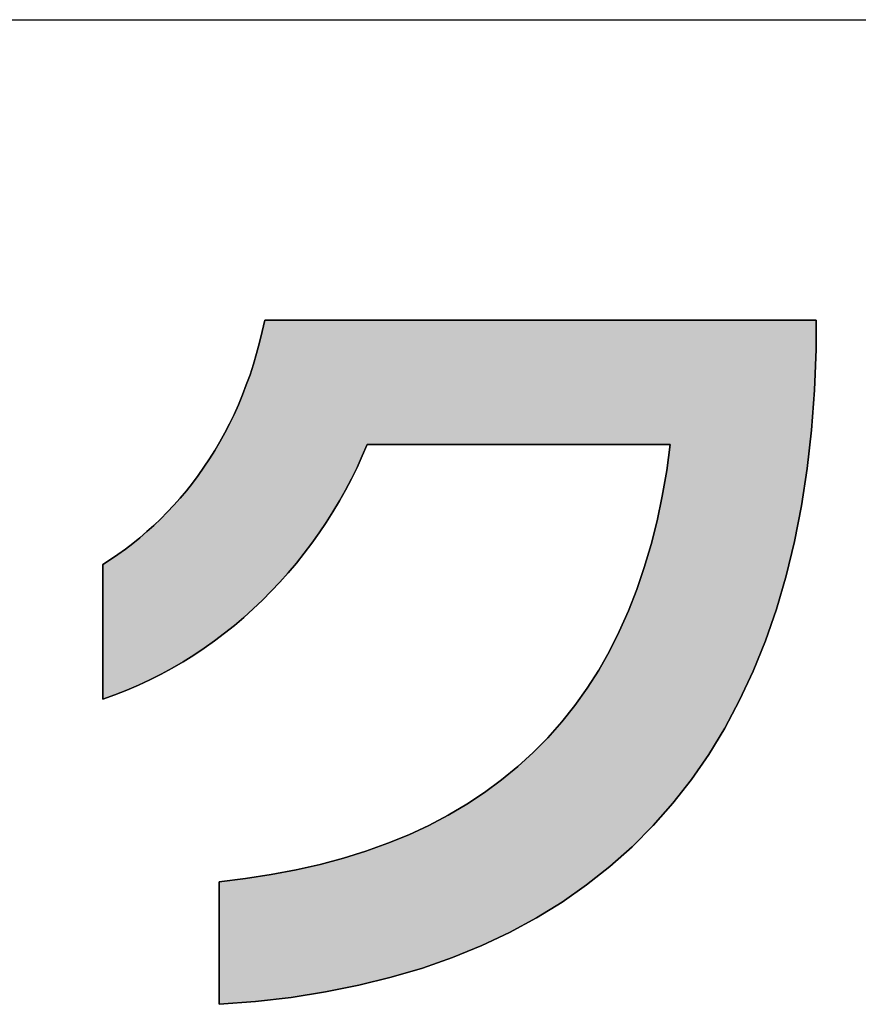
# Model space of a CAD drawing. Extents: x 45 to 815, y -22 to 569.
# Drawn here: x 436 to 450, y 1 to 17 of the extents above; entities that cross this region are included whole.
import ezdxf

# ---------------------------------------------------------------- set-up
doc = ezdxf.new("R2010")
doc.units = 0
doc.header["$LTSCALE"] = 0.5
doc.layers.get('0').update_dxf_attribs({"linetype": 'CONTINUOUS'})
doc.layers.add('1', color=7, linetype='CONTINUOUS')
doc.layers.add('2', color=134, linetype='CONTINUOUS')

# ---------------------------------------------------------------- blocks, each defined once
blk = doc.blocks.new('*G16')
at = {"layer": '1', "color": 7, "linetype": 'CONTINUOUS'}
blk.add_line((44.993, 16.512), (814.993, 16.512), dxfattribs=at)
blk = doc.blocks.new('*G19')
at = {"layer": '2', "color": 134, "linetype": 'CONTINUOUS'}
blk.add_lwpolyline([(439.445, 0.731), (439.445, 0.737), (439.445, 0.756), (439.445, 0.786), (439.445, 0.826), (439.445, 0.876), (439.445, 0.935), (439.445, 1.002), (439.445, 1.075), (439.445, 1.155), (439.445, 1.24), (439.445, 1.329), (439.445, 1.422), (439.445, 1.518), (439.445, 1.615), (439.445, 1.713), (439.445, 1.811), (439.445, 1.908), (439.445, 2.004), (439.445, 2.096), (439.445, 2.186), (439.445, 2.271), (439.445, 2.35), (439.445, 2.424), (439.445, 2.491), (439.445, 2.55), (439.445, 2.6), (439.445, 2.64), (439.445, 2.67), (439.445, 2.689), (439.445, 2.695), (439.869, 2.746), (440.28, 2.809), (440.679, 2.885), (441.065, 2.973), (441.438, 3.074), (441.799, 3.186), (442.147, 3.312), (442.483, 3.449), (442.806, 3.599), (443.116, 3.762), (443.414, 3.938), (443.699, 4.126), (443.972, 4.326), (444.232, 4.54), (444.479, 4.766), (444.714, 5.004), (444.936, 5.256), (445.146, 5.52), (445.342, 5.798), (445.527, 6.088), (445.698, 6.391), (445.857, 6.707), (446.003, 7.036), (446.137, 7.378), (446.258, 7.733), (446.366, 8.101), (446.462, 8.482), (446.545, 8.877), (446.616, 9.284), (446.673, 9.705), (446.658, 9.705), (446.612, 9.705), (446.538, 9.705), (446.438, 9.705), (446.314, 9.705), (446.169, 9.705), (446.004, 9.705), (445.822, 9.705), (445.625, 9.705), (445.415, 9.705), (445.194, 9.705), (444.965, 9.705), (444.729, 9.705), (444.489, 9.705), (444.247, 9.705), (444.004, 9.705), (443.764, 9.705), (443.528, 9.705), (443.299, 9.705), (443.078, 9.705), (442.868, 9.705), (442.671, 9.705), (442.489, 9.705), (442.325, 9.705), (442.179, 9.705), (442.056, 9.705), (441.956, 9.705), (441.882, 9.705), (441.836, 9.705), (441.82, 9.705), (441.74, 9.519), (441.656, 9.335), (441.566, 9.153), (441.472, 8.974), (441.373, 8.798), (441.27, 8.624), (441.161, 8.453), (441.049, 8.285), (440.932, 8.121), (440.81, 7.959), (440.684, 7.802), (440.554, 7.647), (440.42, 7.497), (440.282, 7.35), (440.14, 7.207), (439.994, 7.068), (439.844, 6.933), (439.69, 6.803), (439.533, 6.677), (439.372, 6.556), (439.208, 6.439), (439.04, 6.327), (438.869, 6.221), (438.694, 6.119), (438.517, 6.022), (438.336, 5.931), (438.152, 5.846), (437.965, 5.766), (437.776, 5.691), (437.583, 5.623), (437.583, 5.63), (437.583, 5.65), (437.583, 5.683), (437.583, 5.728), (437.583, 5.783), (437.583, 5.847), (437.583, 5.92), (437.583, 6.001), (437.583, 6.089), (437.583, 6.182), (437.583, 6.28), (437.583, 6.382), (437.583, 6.487), (437.583, 6.594), (437.583, 6.701), (437.583, 6.809), (437.583, 6.916), (437.583, 7.021), (437.583, 7.123), (437.583, 7.221), (437.583, 7.314), (437.583, 7.402), (437.583, 7.482), (437.583, 7.556), (437.583, 7.62), (437.583, 7.675), (437.583, 7.72), (437.583, 7.753), (437.583, 7.773), (437.583, 7.78), (437.706, 7.859), (437.826, 7.941), (437.945, 8.027), (438.062, 8.117), (438.177, 8.21), (438.29, 8.307), (438.401, 8.407), (438.51, 8.511), (438.616, 8.619), (438.72, 8.73), (438.822, 8.844), (438.921, 8.962), (439.018, 9.084), (439.111, 9.209), (439.202, 9.338), (439.29, 9.471), (439.376, 9.607), (439.458, 9.746), (439.537, 9.889), (439.612, 10.036), (439.685, 10.186), (439.754, 10.34), (439.82, 10.497), (439.882, 10.658), (439.941, 10.822), (439.995, 10.99), (440.046, 11.161), (440.094, 11.336), (440.137, 11.514), (440.176, 11.696), (440.205, 11.696), (440.289, 11.696), (440.424, 11.696), (440.605, 11.696), (440.831, 11.696), (441.095, 11.696), (441.395, 11.696), (441.726, 11.696), (442.084, 11.696), (442.466, 11.696), (442.868, 11.696), (443.286, 11.696), (443.715, 11.696), (444.152, 11.696), (444.593, 11.696), (445.034, 11.696), (445.471, 11.696), (445.901, 11.696), (446.318, 11.696), (446.72, 11.696), (447.102, 11.696), (447.46, 11.696), (447.792, 11.696), (448.091, 11.696), (448.356, 11.696), (448.581, 11.696), (448.763, 11.696), (448.897, 11.696), (448.981, 11.696), (449.01, 11.696), (449.01, 11.695), (449.01, 11.69), (449.01, 11.683), (449.01, 11.674), (449.01, 11.662), (449.01, 11.648), (449.01, 11.632), (449.01, 11.615), (449.01, 11.596), (449.01, 11.576), (449.01, 11.555), (449.01, 11.533), (449.01, 11.511), (449.01, 11.488), (449.01, 11.465), (449.01, 11.442), (449.01, 11.419), (449.01, 11.397), (449.01, 11.375), (449.01, 11.354), (449.01, 11.334), (449.01, 11.315), (449.01, 11.298), (449.01, 11.282), (449.01, 11.268), (449.01, 11.256), (449.01, 11.247), (449.01, 11.24), (449.01, 11.235), (449.01, 11.234), (448.985, 10.573), (448.937, 9.934), (448.868, 9.317), (448.777, 8.722), (448.664, 8.148), (448.53, 7.596), (448.375, 7.065), (448.199, 6.556), (448.003, 6.069), (447.785, 5.603), (447.548, 5.158), (447.29, 4.735), (447.013, 4.333), (446.716, 3.953), (446.399, 3.594), (446.063, 3.256), (445.708, 2.939), (445.334, 2.643), (444.941, 2.369), (444.53, 2.115), (444.1, 1.883), (443.653, 1.671), (443.187, 1.481), (442.704, 1.311), (442.203, 1.163), (441.685, 1.035), (441.15, 0.928), (440.599, 0.841), (440.03, 0.776), (439.445, 0.731)], dxfattribs=at)

msp = doc.modelspace()

# ---------------------------------------------------------------- hatches: boundary and pattern name
at = {"layer": '1', "linetype": 'CONTINUOUS'}
msp.add_hatch(color=7, dxfattribs=at).paths.add_polyline_path([(448.985, 10.573), (449.01, 11.234), (449.01, 11.235), (449.01, 11.24), (449.01, 11.247), (449.01, 11.256), (449.01, 11.268), (449.01, 11.282), (449.01, 11.298), (449.01, 11.315), (449.01, 11.334), (449.01, 11.354), (449.01, 11.375), (449.01, 11.397), (449.01, 11.419), (449.01, 11.442), (449.01, 11.465), (449.01, 11.488), (449.01, 11.511), (449.01, 11.533), (449.01, 11.555), (449.01, 11.576), (449.01, 11.596), (449.01, 11.615), (449.01, 11.632), (449.01, 11.648), (449.01, 11.662), (449.01, 11.674), (449.01, 11.683), (449.01, 11.69), (449.01, 11.695), (449.01, 11.696), (448.981, 11.696), (448.897, 11.696), (448.763, 11.696), (448.581, 11.696), (448.356, 11.696), (448.091, 11.696), (447.792, 11.696), (447.46, 11.696), (447.102, 11.696), (446.72, 11.696), (446.318, 11.696), (445.901, 11.696), (445.471, 11.696), (445.034, 11.696), (444.593, 11.696), (444.152, 11.696), (443.715, 11.696), (443.286, 11.696), (442.868, 11.696), (442.466, 11.696), (442.084, 11.696), (441.726, 11.696), (441.395, 11.696), (441.095, 11.696), (440.831, 11.696), (440.605, 11.696), (440.424, 11.696), (440.289, 11.696), (440.205, 11.696), (440.176, 11.696), (440.137, 11.514), (440.094, 11.336), (440.046, 11.161), (439.995, 10.99), (439.941, 10.822), (439.882, 10.658), (439.82, 10.497), (439.754, 10.34), (439.685, 10.186), (439.612, 10.036), (439.537, 9.889), (439.458, 9.746), (439.376, 9.607), (439.29, 9.471), (439.202, 9.338), (439.111, 9.209), (439.018, 9.084), (438.921, 8.962), (438.822, 8.844), (438.72, 8.73), (438.616, 8.619), (438.51, 8.511), (438.401, 8.407), (438.29, 8.307), (438.177, 8.21), (438.062, 8.117), (437.945, 8.027), (437.826, 7.941), (437.706, 7.859), (437.583, 7.78), (437.583, 7.773), (437.583, 7.753), (437.583, 7.72), (437.583, 7.675), (437.583, 7.62), (437.583, 7.556), (437.583, 7.482), (437.583, 7.402), (437.583, 7.314), (437.583, 7.221), (437.583, 7.123), (437.583, 7.021), (437.583, 6.916), (437.583, 6.809), (437.583, 6.701), (437.583, 6.594), (437.583, 6.487), (437.583, 6.382), (437.583, 6.28), (437.583, 6.182), (437.583, 6.089), (437.583, 6.001), (437.583, 5.92), (437.583, 5.847), (437.583, 5.783), (437.583, 5.728), (437.583, 5.683), (437.583, 5.65), (437.583, 5.63), (437.583, 5.623), (437.776, 5.691), (437.965, 5.766), (438.152, 5.846), (438.336, 5.931), (438.517, 6.022), (438.694, 6.119), (438.869, 6.221), (439.04, 6.327), (439.208, 6.439), (439.372, 6.556), (439.533, 6.677), (439.69, 6.803), (439.844, 6.933), (439.994, 7.068), (440.14, 7.207), (440.282, 7.35), (440.42, 7.497), (440.554, 7.647), (440.684, 7.802), (440.81, 7.959), (440.932, 8.121), (441.049, 8.285), (441.161, 8.453), (441.27, 8.624), (441.373, 8.798), (441.472, 8.974), (441.566, 9.153), (441.656, 9.335), (441.74, 9.519), (441.82, 9.705), (441.836, 9.705), (441.882, 9.705), (441.956, 9.705), (442.056, 9.705), (442.179, 9.705), (442.325, 9.705), (442.489, 9.705), (442.671, 9.705), (442.868, 9.705), (443.078, 9.705), (443.299, 9.705), (443.528, 9.705), (443.764, 9.705), (444.004, 9.705), (444.247, 9.705), (444.489, 9.705), (444.729, 9.705), (444.965, 9.705), (445.194, 9.705), (445.415, 9.705), (445.625, 9.705), (445.822, 9.705), (446.004, 9.705), (446.169, 9.705), (446.314, 9.705), (446.438, 9.705), (446.538, 9.705), (446.612, 9.705), (446.658, 9.705), (446.673, 9.705), (446.616, 9.284), (446.545, 8.877), (446.462, 8.482), (446.366, 8.101), (446.258, 7.733), (446.137, 7.378), (446.003, 7.036), (445.857, 6.707), (445.698, 6.391), (445.527, 6.088), (445.342, 5.798), (445.146, 5.52), (444.936, 5.256), (444.714, 5.004), (444.479, 4.766), (444.232, 4.54), (443.972, 4.326), (443.699, 4.126), (443.414, 3.938), (443.116, 3.762), (442.806, 3.599), (442.483, 3.449), (442.147, 3.312), (441.799, 3.186), (441.438, 3.074), (441.065, 2.973), (440.679, 2.885), (440.28, 2.809), (439.869, 2.746), (439.445, 2.695), (439.445, 2.689), (439.445, 2.67), (439.445, 2.64), (439.445, 2.6), (439.445, 2.55), (439.445, 2.491), (439.445, 2.424), (439.445, 2.35), (439.445, 2.271), (439.445, 2.186), (439.445, 2.096), (439.445, 2.004), (439.445, 1.908), (439.445, 1.811), (439.445, 1.713), (439.445, 1.615), (439.445, 1.518), (439.445, 1.422), (439.445, 1.329), (439.445, 1.24), (439.445, 1.155), (439.445, 1.075), (439.445, 1.002), (439.445, 0.935), (439.445, 0.876), (439.445, 0.826), (439.445, 0.786), (439.445, 0.756), (439.445, 0.737), (439.445, 0.731), (440.03, 0.776), (440.599, 0.841), (441.15, 0.928), (441.685, 1.035), (442.203, 1.163), (442.704, 1.311), (443.187, 1.481), (443.653, 1.671), (444.1, 1.883), (444.53, 2.115), (444.941, 2.369), (445.334, 2.643), (445.708, 2.939), (446.063, 3.256), (446.399, 3.594), (446.716, 3.953), (447.013, 4.333), (447.29, 4.735), (447.548, 5.158), (447.785, 5.603), (448.003, 6.069), (448.199, 6.556), (448.375, 7.065), (448.53, 7.596), (448.664, 8.148), (448.777, 8.722), (448.868, 9.317), (448.937, 9.934)], flags=0)

# ---------------------------------------------------------------- linework, layer by layer
at = {"layer": '1', "color": 7, "linetype": 'CONTINUOUS'}
for p, q in [((440.176, 11.696), (440.137, 11.514)), ((440.205, 11.696), (440.176, 11.696)), ((440.289, 11.696), (440.205, 11.696)), ((440.424, 11.696), (440.289, 11.696)), ((440.605, 11.696), (440.424, 11.696)), ((440.831, 11.696), (440.605, 11.696)), ((441.095, 11.696), (440.831, 11.696)), ((441.395, 11.696), (441.095, 11.696)), ((441.726, 11.696), (441.395, 11.696)), ((442.084, 11.696), (441.726, 11.696)), ((442.466, 11.696), (442.084, 11.696)), ((442.868, 11.696), (442.466, 11.696)), ((443.286, 11.696), (442.868, 11.696)), ((443.715, 11.696), (443.286, 11.696)), ((444.152, 11.696), (443.715, 11.696)), ((444.593, 11.696), (444.152, 11.696)), ((445.034, 11.696), (444.593, 11.696)), ((445.471, 11.696), (445.034, 11.696)), ((445.901, 11.696), (445.471, 11.696)), ((446.318, 11.696), (445.901, 11.696)), ((446.72, 11.696), (446.318, 11.696)), ((447.102, 11.696), (446.72, 11.696)), ((447.46, 11.696), (447.102, 11.696)), ((447.792, 11.696), (447.46, 11.696)), ((448.091, 11.696), (447.792, 11.696)), ((448.356, 11.696), (448.091, 11.696)), ((448.581, 11.696), (448.356, 11.696)), ((448.763, 11.696), (448.581, 11.696)), ((448.897, 11.696), (448.763, 11.696)), ((448.981, 11.696), (448.897, 11.696)), ((449.01, 11.696), (448.981, 11.696)), ((449.01, 11.695), (449.01, 11.696)), ((449.01, 11.69), (449.01, 11.695)), ((449.01, 11.683), (449.01, 11.69)), ((449.01, 11.674), (449.01, 11.683)), ((449.01, 11.662), (449.01, 11.674)), ((449.01, 11.648), (449.01, 11.662)), ((449.01, 11.632), (449.01, 11.648)), ((449.01, 11.615), (449.01, 11.632)), ((449.01, 11.596), (449.01, 11.615)), ((449.01, 11.576), (449.01, 11.596)), ((449.01, 11.555), (449.01, 11.576)), ((449.01, 11.533), (449.01, 11.555)), ((449.01, 11.511), (449.01, 11.533)), ((440.137, 11.514), (440.094, 11.336)), ((449.01, 11.488), (449.01, 11.511)), ((449.01, 11.465), (449.01, 11.488)), ((449.01, 11.442), (449.01, 11.465)), ((449.01, 11.419), (449.01, 11.442)), ((449.01, 11.397), (449.01, 11.419)), ((449.01, 11.375), (449.01, 11.397)), ((449.01, 11.354), (449.01, 11.375)), ((440.094, 11.336), (440.046, 11.161)), ((448.985, 10.573), (449.01, 11.234)), ((449.01, 11.334), (449.01, 11.354)), ((449.01, 11.315), (449.01, 11.334)), ((449.01, 11.298), (449.01, 11.315)), ((449.01, 11.282), (449.01, 11.298)), ((449.01, 11.268), (449.01, 11.282)), ((449.01, 11.256), (449.01, 11.268)), ((449.01, 11.247), (449.01, 11.256)), ((449.01, 11.24), (449.01, 11.247)), ((449.01, 11.235), (449.01, 11.24)), ((449.01, 11.234), (449.01, 11.235)), ((440.046, 11.161), (439.995, 10.99)), ((439.995, 10.99), (439.941, 10.822)), ((439.941, 10.822), (439.882, 10.658)), ((439.882, 10.658), (439.82, 10.497)), ((439.82, 10.497), (439.754, 10.34)), ((448.937, 9.934), (448.985, 10.573)), ((439.754, 10.34), (439.685, 10.186)), ((439.685, 10.186), (439.612, 10.036)), ((439.612, 10.036), (439.537, 9.889)), ((439.537, 9.889), (439.458, 9.746)), ((448.868, 9.317), (448.937, 9.934)), ((439.458, 9.746), (439.376, 9.607)), ((441.74, 9.519), (441.82, 9.705)), ((441.82, 9.705), (441.836, 9.705)), ((441.836, 9.705), (441.882, 9.705)), ((441.882, 9.705), (441.956, 9.705)), ((441.956, 9.705), (442.056, 9.705)), ((442.056, 9.705), (442.179, 9.705)), ((442.179, 9.705), (442.325, 9.705)), ((442.325, 9.705), (442.489, 9.705)), ((442.489, 9.705), (442.671, 9.705)), ((442.671, 9.705), (442.868, 9.705)), ((442.868, 9.705), (443.078, 9.705)), ((443.078, 9.705), (443.299, 9.705)), ((443.299, 9.705), (443.528, 9.705)), ((443.528, 9.705), (443.764, 9.705)), ((443.764, 9.705), (444.004, 9.705)), ((444.004, 9.705), (444.247, 9.705)), ((444.247, 9.705), (444.489, 9.705)), ((444.489, 9.705), (444.729, 9.705)), ((444.729, 9.705), (444.965, 9.705)), ((444.965, 9.705), (445.194, 9.705)), ((445.194, 9.705), (445.415, 9.705)), ((445.415, 9.705), (445.625, 9.705)), ((445.625, 9.705), (445.822, 9.705)), ((445.822, 9.705), (446.004, 9.705)), ((446.004, 9.705), (446.169, 9.705)), ((446.169, 9.705), (446.314, 9.705)), ((446.314, 9.705), (446.438, 9.705)), ((446.438, 9.705), (446.538, 9.705)), ((446.538, 9.705), (446.612, 9.705)), ((446.612, 9.705), (446.658, 9.705)), ((446.673, 9.705), (446.616, 9.284)), ((446.658, 9.705), (446.673, 9.705)), ((439.29, 9.471), (439.202, 9.338)), ((439.376, 9.607), (439.29, 9.471)), ((441.656, 9.335), (441.74, 9.519)), ((439.202, 9.338), (439.111, 9.209)), ((441.566, 9.153), (441.656, 9.335)), ((448.777, 8.722), (448.868, 9.317)), ((439.111, 9.209), (439.018, 9.084)), ((446.616, 9.284), (446.545, 8.877)), ((439.018, 9.084), (438.921, 8.962)), ((441.472, 8.974), (441.566, 9.153)), ((438.822, 8.844), (438.72, 8.73)), ((438.921, 8.962), (438.822, 8.844)), ((441.373, 8.798), (441.472, 8.974)), ((446.545, 8.877), (446.462, 8.482)), ((438.72, 8.73), (438.616, 8.619)), ((441.27, 8.624), (441.373, 8.798)), ((448.664, 8.148), (448.777, 8.722)), ((438.616, 8.619), (438.51, 8.511)), ((441.161, 8.453), (441.27, 8.624)), ((438.401, 8.407), (438.29, 8.307)), ((438.51, 8.511), (438.401, 8.407)), ((441.049, 8.285), (441.161, 8.453)), ((446.462, 8.482), (446.366, 8.101)), ((438.177, 8.21), (438.062, 8.117)), ((438.29, 8.307), (438.177, 8.21)), ((440.932, 8.121), (441.049, 8.285)), ((438.062, 8.117), (437.945, 8.027)), ((440.81, 7.959), (440.932, 8.121)), ((446.366, 8.101), (446.258, 7.733)), ((448.53, 7.596), (448.664, 8.148)), ((437.826, 7.941), (437.706, 7.859)), ((437.945, 8.027), (437.826, 7.941)), ((440.684, 7.802), (440.81, 7.959)), ((437.706, 7.859), (437.583, 7.78)), ((437.583, 7.78), (437.583, 7.773)), ((437.583, 7.773), (437.583, 7.753)), ((437.583, 7.753), (437.583, 7.72)), ((440.554, 7.647), (440.684, 7.802)), ((437.583, 7.72), (437.583, 7.675)), ((437.583, 7.675), (437.583, 7.62)), ((437.583, 7.62), (437.583, 7.556)), ((440.42, 7.497), (440.554, 7.647)), ((446.258, 7.733), (446.137, 7.378)), ((448.375, 7.065), (448.53, 7.596)), ((437.583, 7.556), (437.583, 7.482)), ((437.583, 7.482), (437.583, 7.402)), ((440.282, 7.35), (440.42, 7.497)), ((437.583, 7.402), (437.583, 7.314)), ((437.583, 7.314), (437.583, 7.221)), ((440.14, 7.207), (440.282, 7.35)), ((446.137, 7.378), (446.003, 7.036)), ((437.583, 7.221), (437.583, 7.123)), ((437.583, 7.123), (437.583, 7.021)), ((439.994, 7.068), (440.14, 7.207)), ((437.583, 7.021), (437.583, 6.916)), ((439.844, 6.933), (439.994, 7.068)), ((446.003, 7.036), (445.857, 6.707)), ((448.199, 6.556), (448.375, 7.065)), ((437.583, 6.916), (437.583, 6.809)), ((437.583, 6.809), (437.583, 6.701)), ((439.533, 6.677), (439.69, 6.803)), ((439.69, 6.803), (439.844, 6.933)), ((437.583, 6.701), (437.583, 6.594)), ((439.372, 6.556), (439.533, 6.677)), ((445.857, 6.707), (445.698, 6.391)), ((437.583, 6.594), (437.583, 6.487)), ((437.583, 6.487), (437.583, 6.382)), ((439.208, 6.439), (439.372, 6.556)), ((448.003, 6.069), (448.199, 6.556)), ((437.583, 6.382), (437.583, 6.28)), ((438.869, 6.221), (439.04, 6.327)), ((439.04, 6.327), (439.208, 6.439)), ((445.698, 6.391), (445.527, 6.088)), ((437.583, 6.28), (437.583, 6.182)), ((437.583, 6.182), (437.583, 6.089)), ((438.694, 6.119), (438.869, 6.221)), ((437.583, 6.089), (437.583, 6.001)), ((437.583, 6.001), (437.583, 5.92)), ((438.336, 5.931), (438.517, 6.022)), ((438.517, 6.022), (438.694, 6.119)), ((445.527, 6.088), (445.342, 5.798)), ((447.785, 5.603), (448.003, 6.069)), ((437.583, 5.92), (437.583, 5.847)), ((437.583, 5.847), (437.583, 5.783)), ((437.965, 5.766), (438.152, 5.846)), ((438.152, 5.846), (438.336, 5.931)), ((437.583, 5.783), (437.583, 5.728)), ((437.583, 5.728), (437.583, 5.683)), ((437.583, 5.623), (437.776, 5.691)), ((437.583, 5.683), (437.583, 5.65)), ((437.776, 5.691), (437.965, 5.766)), ((445.342, 5.798), (445.146, 5.52)), ((437.583, 5.65), (437.583, 5.63)), ((437.583, 5.63), (437.583, 5.623)), ((447.548, 5.158), (447.785, 5.603)), ((445.146, 5.52), (444.936, 5.256)), ((444.936, 5.256), (444.714, 5.004)), ((447.29, 4.735), (447.548, 5.158)), ((444.714, 5.004), (444.479, 4.766)), ((444.479, 4.766), (444.232, 4.54)), ((447.013, 4.333), (447.29, 4.735)), ((444.232, 4.54), (443.972, 4.326)), ((443.972, 4.326), (443.699, 4.126)), ((446.716, 3.953), (447.013, 4.333)), ((443.699, 4.126), (443.414, 3.938)), ((446.399, 3.594), (446.716, 3.953)), ((443.414, 3.938), (443.116, 3.762)), ((443.116, 3.762), (442.806, 3.599)), ((442.806, 3.599), (442.483, 3.449)), ((446.063, 3.256), (446.399, 3.594)), ((442.483, 3.449), (442.147, 3.312)), ((441.799, 3.186), (441.438, 3.074)), ((442.147, 3.312), (441.799, 3.186)), ((445.708, 2.939), (446.063, 3.256)), ((441.438, 3.074), (441.065, 2.973)), ((440.679, 2.885), (440.28, 2.809)), ((441.065, 2.973), (440.679, 2.885)), ((445.334, 2.643), (445.708, 2.939)), ((439.869, 2.746), (439.445, 2.695)), ((439.445, 2.695), (439.445, 2.689)), ((439.445, 2.689), (439.445, 2.67)), ((440.28, 2.809), (439.869, 2.746)), ((439.445, 2.67), (439.445, 2.64)), ((439.445, 2.64), (439.445, 2.6)), ((439.445, 2.6), (439.445, 2.55)), ((439.445, 2.55), (439.445, 2.491)), ((444.941, 2.369), (445.334, 2.643)), ((439.445, 2.491), (439.445, 2.424)), ((439.445, 2.424), (439.445, 2.35)), ((444.53, 2.115), (444.941, 2.369)), ((439.445, 2.35), (439.445, 2.271)), ((439.445, 2.271), (439.445, 2.186)), ((439.445, 2.186), (439.445, 2.096)), ((439.445, 2.096), (439.445, 2.004)), ((444.1, 1.883), (444.53, 2.115)), ((439.445, 2.004), (439.445, 1.908)), ((439.445, 1.908), (439.445, 1.811)), ((439.445, 1.811), (439.445, 1.713)), ((443.653, 1.671), (444.1, 1.883)), ((439.445, 1.713), (439.445, 1.615)), ((439.445, 1.615), (439.445, 1.518)), ((443.187, 1.481), (443.653, 1.671)), ((439.445, 1.518), (439.445, 1.422)), ((439.445, 1.422), (439.445, 1.329)), ((442.704, 1.311), (443.187, 1.481)), ((439.445, 1.329), (439.445, 1.24)), ((442.203, 1.163), (442.704, 1.311)), ((439.445, 1.24), (439.445, 1.155)), ((439.445, 1.155), (439.445, 1.075)), ((441.685, 1.035), (442.203, 1.163)), ((439.445, 1.075), (439.445, 1.002)), ((439.445, 1.002), (439.445, 0.935)), ((441.15, 0.928), (441.685, 1.035)), ((439.445, 0.935), (439.445, 0.876)), ((439.445, 0.876), (439.445, 0.826)), ((439.445, 0.826), (439.445, 0.786)), ((440.03, 0.776), (440.599, 0.841)), ((440.599, 0.841), (441.15, 0.928)), ((439.445, 0.786), (439.445, 0.756)), ((439.445, 0.731), (440.03, 0.776)), ((439.445, 0.756), (439.445, 0.737)), ((439.445, 0.737), (439.445, 0.731))]:
    msp.add_line(p, q, dxfattribs=at)

# ---------------------------------------------------------------- block references
for name in ['*G16', '*G19']:
    msp.add_blockref(name, (0, 0))

doc.saveas('drawing.dxf')
